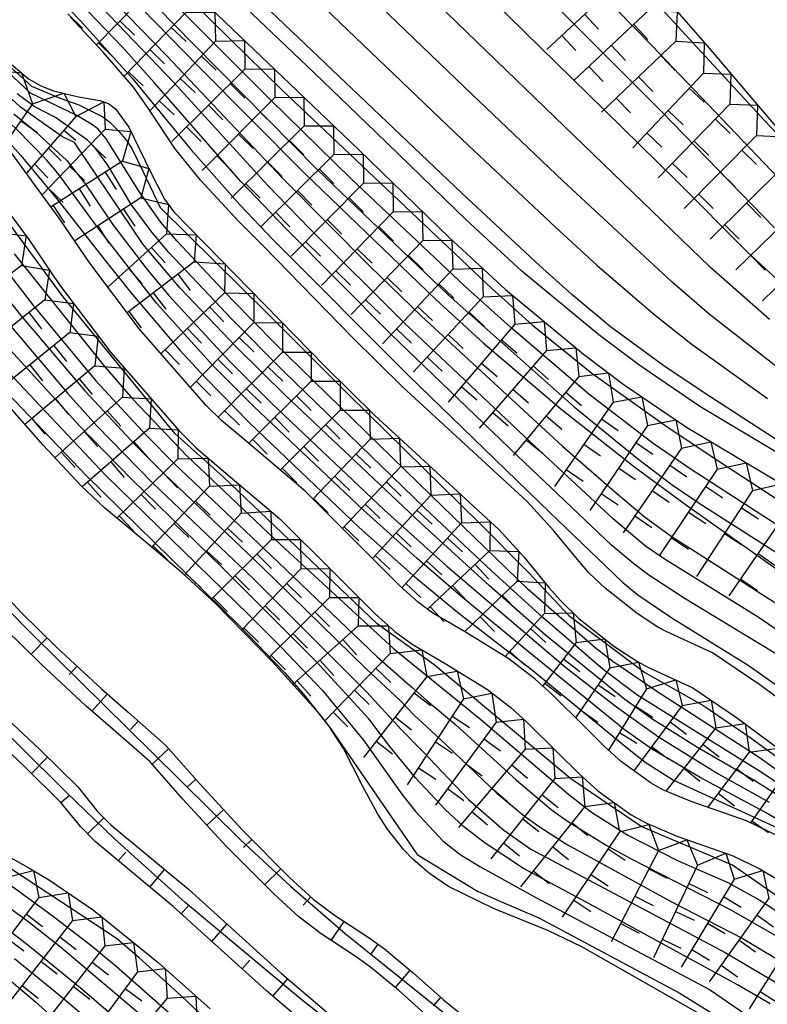
# Model space of a CAD drawing. Extents: x -12000 to -10000, y 82500 to 84000.
# Drawn here: x -11348 to -11303, y 83663 to 83723 of the extents above; entities that cross this region are included whole.
import ezdxf

# ---------------------------------------------------------------- set-up
doc = ezdxf.new("R2010")
doc.units = 0
for name, color, linetype in [('6101110', 6, 'Continuous'), ('6101121', 6, 'Continuous'), ('6101990', 6, 'Continuous'), ('7101001', 8, 'Continuous'), ('7102001', 8, 'Continuous'), ('7211111', 8, 'Continuous'), ('7211120', 6, 'Continuous'), ('7211121', 8, 'Continuous'), ('7211990', 6, 'Continuous')]:
    doc.layers.add(name, color=color, linetype=linetype)

msp = doc.modelspace()

# ---------------------------------------------------------------- linework, layer by layer
at = {"layer": '6101110', "flags": 128}
for points in [[(-11329.56, 83660.88), (-11333.17, 83663.97), (-11338.83, 83669.08), (-11343.58, 83673.03), (-11344.47, 83673.94), (-11345.66, 83675.41), (-11347.86, 83677.58), (-11350.31, 83679.88), (-11352.68, 83682.39), (-11355.54, 83685.5), (-11359.08, 83689.02), (-11362.07, 83691.65), (-11364.37, 83693.32), (-11365.57, 83694.39), (-11366.02, 83695.04), (-11366.22, 83695.47), (-11366.72, 83697.18), (-11366.76, 83697.63), (-11366.68, 83698.28), (-11366.37, 83699.13), (-11365.95, 83699.95), (-11365.3, 83700.64)], [(-11349.39, 83688.38), (-11348.07, 83686.96), (-11345.91, 83684.84), (-11343.19, 83682.31), (-11341.57, 83680.89), (-11339.27, 83678.88), (-11337.23, 83676.56), (-11334.6, 83673.71), (-11331.76, 83670.84), (-11330.31, 83669.53), (-11329.03, 83668.55), (-11326.92, 83667.17), (-11325.98, 83666.5), (-11324.23, 83665.05), (-11322.4, 83663.4), (-11321.12, 83662.37)]]:
    msp.add_lwpolyline(points, dxfattribs=at)
at = {"layer": '6101121', "flags": 128}
for points in [[(-11364.39, 83699.54), (-11364.8, 83699.13), (-11365.09, 83698.57), (-11365.32, 83697.95), (-11365.36, 83697.61), (-11365.35, 83697.45), (-11364.91, 83695.95), (-11364.8, 83695.73), (-11364.52, 83695.32), (-11363.5, 83694.41), (-11361.2, 83692.74), (-11358.13, 83690.03), (-11354.54, 83686.46), (-11351.66, 83683.34), (-11349.33, 83680.87), (-11346.89, 83678.58), (-11344.63, 83676.35), (-11343.43, 83674.86), (-11342.63, 83674.05), (-11337.91, 83670.13), (-11332.25, 83665.01), (-11328.68, 83661.96)], [(-11323.3, 83662.34), (-11325.14, 83663.99), (-11326.83, 83665.39), (-11327.7, 83666.02), (-11329.84, 83667.41), (-11331.2, 83668.46), (-11332.72, 83669.84), (-11335.61, 83672.74), (-11338.26, 83675.63), (-11340.25, 83677.89), (-11342.49, 83679.84), (-11344.12, 83681.27), (-11346.88, 83683.84), (-11349.07, 83685.99), (-11350.43, 83687.44), (-11355.22, 83692.83), (-11356.46, 83694.09), (-11358.49, 83695.86), (-11361.3, 83698.06), (-11362.96, 83699.11), (-11363.56, 83699.39), (-11363.92, 83699.51), (-11364.39, 83699.54)]]:
    msp.add_lwpolyline(points, dxfattribs=at)
at = {"layer": '6101990', "flags": 128}
for points in [[(-11346.5, 83685.42), (-11347.47, 83684.42)], [(-11344.68, 83683.7), (-11345.16, 83683.19)], [(-11342.84, 83682), (-11343.77, 83680.96)], [(-11340.96, 83680.36), (-11341.42, 83679.84)], [(-11339.1, 83678.69), (-11340.11, 83677.73)], [(-11347.44, 83677.17), (-11346.47, 83678.16)], [(-11337.45, 83676.82), (-11337.96, 83676.35)], [(-11345.66, 83675.41), (-11345.13, 83675.86)], [(-11335.76, 83674.97), (-11336.78, 83674.02)], [(-11344.05, 83673.5), (-11343.04, 83674.47)], [(-11334.05, 83673.15), (-11334.55, 83672.66)], [(-11342.17, 83671.86), (-11341.72, 83672.39)], [(-11332.29, 83671.37), (-11333.27, 83670.39)], [(-11340.25, 83670.26), (-11339.35, 83671.32)], [(-11330.46, 83669.67), (-11330.92, 83669.15)], [(-11338.34, 83668.64), (-11337.88, 83669.16)], [(-11336.49, 83666.96), (-11335.57, 83668.01)], [(-11328.46, 83668.17), (-11329.24, 83667.02)], [(-11326.38, 83666.79), (-11326.79, 83666.22)], [(-11334.63, 83665.29), (-11334.17, 83665.81)], [(-11324.43, 83665.22), (-11325.34, 83664.16)], [(-11332.77, 83663.62), (-11331.86, 83664.68)], [(-11322.57, 83663.55), (-11323.03, 83663.03)]]:
    msp.add_lwpolyline(points, dxfattribs=at)
at = {"layer": '7101001', "flags": 128}
for points in [[(-11417.51, 83796.02), (-11406.26, 83786.51), (-11389.93, 83772.2), (-11386.74, 83769.41), (-11378.35, 83761.69), (-11369.75, 83753.31), (-11363.57, 83747.05), (-11337.27, 83720.14), (-11330.85, 83713.68), (-11322.85, 83705.97), (-11319.99, 83703.37), (-11315.27, 83699.34), (-11310.76, 83695.8), (-11307.61, 83693.48), (-11301.22, 83688.95)], [(-11405.15, 83793.67), (-11385.52, 83777.2), (-11378.26, 83770.96), (-11375.18, 83768.24), (-11371.38, 83764.71), (-11362.02, 83755.46), (-11354.08, 83747.43), (-11347.66, 83741.1), (-11338.96, 83732.67), (-11321.21, 83715.69), (-11315.59, 83710.4), (-11313.07, 83708.09), (-11309.62, 83705.12), (-11307.36, 83703.33), (-11302.7, 83699.97)], [(-11297.35, 83708.48), (-11309.73, 83721.45), (-11319.19, 83731.11), (-11329, 83740.65), (-11338.7, 83749.55), (-11348.38, 83758.07), (-11354.34, 83763.57), (-11362.12, 83770.59), (-11368.87, 83776.32), (-11370.48, 83777.58), (-11373.12, 83779.48), (-11377.52, 83782.21), (-11380.61, 83784.06), (-11383.11, 83785.71), (-11388.86, 83789.8)], [(-11298.95, 83672.53), (-11302.81, 83674.8), (-11306.79, 83676.92), (-11309.75, 83678.66), (-11311.4, 83679.84), (-11317.22, 83684.57), (-11321.37, 83687.97), (-11324, 83690.25), (-11327.26, 83693.19), (-11333.92, 83699.49), (-11336.42, 83701.99), (-11339.85, 83705.78), (-11343.4, 83710.34), (-11345.85, 83713.68), (-11346.53, 83714.5), (-11348.33, 83716.33), (-11352.49, 83720.25), (-11354.53, 83722.33), (-11356.2, 83724.35), (-11359.51, 83728.1), (-11362.96, 83732.69), (-11363.93, 83733.88)], [(-11349.31, 83720.67), (-11347.45, 83718.98), (-11345.66, 83718.22), (-11344.57, 83717.83), (-11343.11, 83717.11), (-11342.69, 83716.79), (-11342.4, 83716.5), (-11342.07, 83716.15), (-11341.68, 83715.66), (-11341.34, 83715.18), (-11340.65, 83713.77), (-11339.63, 83711.59), (-11333, 83705.04), (-11328.13, 83700.18), (-11320.22, 83692.42), (-11317.23, 83689.39), (-11314.78, 83686.78), (-11310.16, 83683.32), (-11307.92, 83682.06), (-11306.56, 83681.28), (-11303.69, 83679.32), (-11301.83, 83677.95)], [(-11350.91, 83708.55), (-11348.09, 83705.02), (-11344.21, 83700.44), (-11341.1, 83697.11), (-11339.4, 83695.41), (-11333.47, 83689.76), (-11327.09, 83683.53), (-11325.03, 83681.6), (-11324.18, 83680.72), (-11322.61, 83679.28), (-11319.13, 83675.96), (-11317.49, 83674.6), (-11316.58, 83673.94), (-11314.91, 83672.88), (-11308.45, 83669.32), (-11304.24, 83667.15), (-11301.16, 83665.3)], [(-11353.67, 83691.96), (-11347.34, 83685.58), (-11340.12, 83678.46), (-11334.74, 83673.13), (-11331.7, 83670.31), (-11328.37, 83667.43), (-11321.16, 83661.64)], [(-11321.5, 83655.98), (-11330.97, 83663.37), (-11338.1, 83669.33), (-11342.43, 83673.22), (-11345.32, 83676.01), (-11356.99, 83687.59)], [(-11325.91, 83651.88), (-11338.34, 83663.64), (-11340.92, 83665.98), (-11342.28, 83667.14), (-11344.85, 83668.83), (-11349.62, 83671.95)], [(-11349.52, 83665.23), (-11347.21, 83663.28), (-11342.63, 83659.15)]]:
    msp.add_lwpolyline(points, dxfattribs=at)
at = {"layer": '7102001', "flags": 128}
for points in [[(-11426.86, 83796.54), (-11420.48, 83792.15), (-11414.34, 83787.72), (-11408.84, 83783.4), (-11404.22, 83779.63), (-11383.66, 83762.49), (-11378.52, 83758.08), (-11371.91, 83752.1), (-11366.95, 83747.17), (-11364.25, 83744.25), (-11354.43, 83733.3), (-11346.45, 83725.01), (-11344.47, 83722.94), (-11341.34, 83719.48), (-11337.75, 83715.12), (-11334.76, 83711.74), (-11332.76, 83709.62), (-11324.52, 83701.37), (-11315.94, 83693.06), (-11311.49, 83688.79), (-11310.57, 83688.03), (-11308.52, 83686.63), (-11303.87, 83683.76), (-11300.02, 83681.05)], [(-11301.88, 83684.26), (-11307.76, 83687.84), (-11309.9, 83689.24), (-11310.83, 83689.92), (-11312.17, 83691.06), (-11317.87, 83696.46), (-11325.61, 83703.91), (-11331.97, 83710.3), (-11334.71, 83713.18), (-11339.98, 83719.2), (-11341.92, 83721.34), (-11346.56, 83726.19), (-11354.39, 83734.29), (-11363.22, 83744.08), (-11369.18, 83750.47), (-11372.92, 83754.12), (-11375.26, 83756.27), (-11384.49, 83764.38), (-11395.28, 83773.42), (-11409.42, 83785.18), (-11415.84, 83790.21), (-11419.14, 83792.67), (-11424.46, 83796.47)], [(-11298.84, 83683.64), (-11303.27, 83686.67), (-11308.91, 83690.19), (-11310.11, 83691), (-11312.06, 83692.63), (-11317.13, 83697.35), (-11324.75, 83704.54), (-11330.53, 83710.29), (-11333.07, 83712.93), (-11338.82, 83719.22), (-11346.09, 83726.82), (-11354.02, 83734.96), (-11361.88, 83743.63), (-11368.45, 83750.66), (-11372.66, 83754.82), (-11375.09, 83757.1), (-11384.14, 83765.16), (-11394.5, 83773.94), (-11408.75, 83786.04), (-11414.76, 83790.88), (-11417.66, 83793.12), (-11422.08, 83796.38)], [(-11419.8, 83796.2), (-11414.05, 83791.85), (-11411.59, 83789.93), (-11408.36, 83787.26), (-11401.4, 83781.09), (-11392.68, 83773.53), (-11385.15, 83767.19), (-11378.04, 83760.85), (-11372.5, 83755.65), (-11366.57, 83749.67), (-11360.69, 83743.35), (-11355.44, 83737.6), (-11351.88, 83733.82), (-11339.23, 83720.83), (-11332.18, 83713.38), (-11326.85, 83708), (-11323.73, 83704.98), (-11315.16, 83697.08), (-11312.02, 83694.33), (-11310.2, 83692.8), (-11308.62, 83691.65), (-11301.51, 83687.1)], [(-11415.22, 83795.81), (-11409.16, 83790.65), (-11398.21, 83780.85), (-11385.46, 83769.63), (-11377.12, 83762.03), (-11372.22, 83757.34), (-11365.47, 83750.37), (-11352.99, 83737.19), (-11337.59, 83721.53), (-11330.08, 83713.91), (-11322.12, 83706.28), (-11314.45, 83699.47), (-11310.6, 83696.33), (-11308.5, 83694.73), (-11306.78, 83693.57), (-11298.27, 83688.14)], [(-11257.07, 83657.5), (-11263.75, 83663.23), (-11267.86, 83666.61), (-11279.35, 83675.84), (-11285.13, 83680.37), (-11289.91, 83683.98), (-11292.62, 83685.95), (-11297.48, 83689.29), (-11307.33, 83695.65), (-11309.64, 83697.23), (-11313.55, 83700.23), (-11318.3, 83704.29), (-11321.1, 83706.8), (-11328, 83713.33), (-11332.91, 83718.15), (-11346.27, 83731.5), (-11353.37, 83738.72), (-11370.79, 83756.67), (-11375.31, 83761.17), (-11383.55, 83768.93), (-11397.26, 83781.27), (-11407.98, 83791.11), (-11412.93, 83795.48)], [(-11410.62, 83795.13), (-11397.67, 83782.97), (-11383.03, 83769.47), (-11377.01, 83763.83), (-11374.2, 83761.09), (-11369.51, 83756.38), (-11350.42, 83736.76), (-11343.91, 83730.22), (-11332.22, 83718.75), (-11319.46, 83706.67), (-11317, 83704.45), (-11313.37, 83701.52), (-11308.93, 83698.35), (-11306.05, 83696.42), (-11295.64, 83689.64)], [(-11281.31, 83685.62), (-11288.13, 83691.37), (-11291.2, 83693.89), (-11295.34, 83697.09), (-11302.28, 83702.02), (-11306.24, 83705.11), (-11308.49, 83707.06), (-11315.13, 83713.21), (-11320.66, 83718.47), (-11343.05, 83739.99), (-11353.06, 83749.63), (-11361.13, 83757.69), (-11370.07, 83766.34), (-11375.56, 83771.41), (-11380.76, 83775.68), (-11388.88, 83782.12), (-11402.05, 83792.83)], [(-11395.82, 83791.15), (-11383.44, 83781.76), (-11378.51, 83778.49), (-11374.51, 83775.6), (-11372.24, 83773.81), (-11369.89, 83771.84), (-11364.93, 83767.41), (-11357.46, 83760.4), (-11352.17, 83755.21), (-11347.29, 83750.64), (-11339.93, 83743.89), (-11323.35, 83728.05), (-11312.61, 83717.52), (-11308.25, 83713.24), (-11303.91, 83708.87), (-11300.29, 83705.53)], [(-11299.44, 83713.28), (-11302.88, 83716.88), (-11312.19, 83727.02), (-11321.58, 83736.98), (-11327.71, 83742.95), (-11336.19, 83750.6), (-11347.19, 83760.18), (-11359.75, 83771.31), (-11362.93, 83774.06), (-11367.48, 83777.79), (-11369.17, 83779.08), (-11372.08, 83781.09), (-11376.2, 83783.48), (-11379.92, 83785.53), (-11383.64, 83787.9), (-11385.37, 83789.13)], [(-11295.66, 83693.26), (-11306.54, 83700.33), (-11308.99, 83701.96), (-11312.23, 83704.33), (-11314.59, 83706.31), (-11316.55, 83708.07), (-11321.27, 83712.46), (-11344.5, 83734.59), (-11349.93, 83739.86), (-11357.33, 83747.3), (-11364.65, 83754.83), (-11372.41, 83762.86), (-11379.9, 83770.38), (-11388.99, 83778.42), (-11395.29, 83784.1), (-11397.49, 83785.65)], [(-11296.35, 83665.7), (-11304.83, 83671.59), (-11310.38, 83673.95), (-11314.65, 83676.84), (-11322.96, 83683.78), (-11326.42, 83686.27), (-11335.8, 83695.21), (-11338.73, 83697.84), (-11345.53, 83706.16), (-11349.49, 83711.53), (-11351.59, 83714.37), (-11353.6, 83716.29), (-11356.64, 83719.07), (-11361.24, 83723.79), (-11363.63, 83726.57), (-11367.1, 83730.9), (-11370.08, 83733.59), (-11373.18, 83736.21), (-11380.14, 83742.12), (-11392.32, 83753.15), (-11406.02, 83765.76), (-11422.54, 83780.84)], [(-11426.49, 83775.64), (-11409.32, 83761.11), (-11398.09, 83751.77), (-11395.76, 83749.77), (-11391.81, 83746.15), (-11384.94, 83739.3), (-11378.04, 83732.07), (-11371.45, 83725.34), (-11354.15, 83707.19), (-11342.95, 83695.31), (-11334.24, 83686.82), (-11332.28, 83684.88), (-11329.75, 83682.21), (-11327.26, 83679.19), (-11324.93, 83675.91), (-11324.1, 83674.86), (-11322.44, 83673.07), (-11321.38, 83672.25), (-11320.18, 83671.52), (-11316.77, 83669.63), (-11306.22, 83664.03), (-11302.5, 83661.48)], [(-11414.72, 83764.26), (-11409.22, 83759.71), (-11403.33, 83755.13), (-11397.99, 83750.74), (-11392.65, 83745.82), (-11385.79, 83738.86), (-11374.92, 83727.42), (-11357.14, 83708.89), (-11344.1, 83695.28), (-11334.83, 83686.18), (-11332.07, 83683.32), (-11330.9, 83682), (-11329.25, 83679.88), (-11323.99, 83672.24), (-11320.33, 83670.02), (-11319, 83669.43), (-11316.6, 83668.38), (-11308.02, 83663.8), (-11302.87, 83660.6)], [(-11302.54, 83663.16), (-11304.51, 83664.32), (-11313.46, 83669.2), (-11317.54, 83671.4), (-11319.93, 83672.98), (-11321.17, 83673.95), (-11322.3, 83674.98), (-11324.1, 83676.91), (-11325.65, 83678.81), (-11326.93, 83680.49), (-11330.15, 83683.99), (-11335.84, 83689.67), (-11341.37, 83695.06), (-11344.53, 83698.31), (-11355.48, 83710.29), (-11367.19, 83722.73), (-11371.15, 83726.98), (-11374.04, 83729.83), (-11378.15, 83733.68), (-11383.67, 83739.34), (-11391.34, 83746.8), (-11394, 83749.25), (-11399.19, 83753.8), (-11410.73, 83763.59)], [(-11407.36, 83761.93), (-11395.81, 83751.92), (-11386.74, 83743.59), (-11381.96, 83738.97), (-11377.16, 83734.2), (-11372.17, 83729.7), (-11371.08, 83728.67), (-11369.43, 83726.89), (-11365, 83721.97), (-11356.07, 83712.66), (-11353.97, 83710.43), (-11350.88, 83706.91), (-11345.26, 83700.29), (-11343.48, 83698.31), (-11340.06, 83694.82), (-11333.93, 83688.98), (-11327.07, 83682.13), (-11324.97, 83679.84), (-11323.66, 83678.5), (-11320.88, 83675.58), (-11318.72, 83673.72), (-11317.08, 83672.56), (-11305.27, 83666.29), (-11302.21, 83664.48)], [(-11302.27, 83710.36), (-11309.11, 83717.42), (-11321.67, 83730.01), (-11331.95, 83739.97), (-11340.87, 83748.21), (-11349.96, 83756.36), (-11356.02, 83762.09)], [(-11302.58, 83704.78), (-11306.15, 83707.94), (-11334.59, 83735.44), (-11352.3, 83752.19)], [(-11338.89, 83662.43), (-11342.29, 83665.43), (-11343.84, 83666.71), (-11346.19, 83668.51), (-11352.88, 83673.38), (-11359, 83678.06), (-11361.78, 83681.02), (-11362.82, 83682.19), (-11363.86, 83683.6), (-11365.13, 83685.86), (-11365.93, 83687.5), (-11368.02, 83692.25), (-11369.26, 83695.42), (-11372.91, 83706), (-11374.91, 83711.61), (-11376.54, 83715.26), (-11378.21, 83718.37), (-11379.22, 83720.08), (-11381.51, 83723.53), (-11382.75, 83725.19), (-11384.04, 83726.76), (-11386.87, 83729.79), (-11389.27, 83732.02), (-11391, 83733.53)], [(-11336.57, 83657.35), (-11344.49, 83664.13), (-11347.78, 83666.81), (-11351.95, 83670), (-11354.7, 83672.14), (-11359.71, 83676.3), (-11361.58, 83677.98), (-11364.11, 83680.46), (-11365.67, 83682.22), (-11366.31, 83683.05), (-11368.16, 83686.1), (-11369.98, 83689.66), (-11371.72, 83692.75), (-11372.62, 83694.67), (-11373.52, 83697.48), (-11374.78, 83702.19), (-11377.11, 83709.89), (-11377.84, 83711.99), (-11379.4, 83715.62), (-11381.63, 83719.9), (-11383.12, 83722.42)], [(-11312.1, 83683.97), (-11313.18, 83684.81), (-11317.24, 83688.36), (-11323.17, 83694.1), (-11332.65, 83703.35), (-11335.21, 83705.94), (-11338.62, 83709.57), (-11339.6, 83710.72), (-11340.91, 83712.57), (-11342.91, 83715.76), (-11343.41, 83716.38), (-11343.79, 83716.67), (-11344.74, 83717.21), (-11347.51, 83718.54), (-11349.64, 83720.54)], [(-11300.24, 83674.7), (-11303.46, 83676.73), (-11306.94, 83678.75), (-11309.66, 83680.45), (-11311.36, 83681.67), (-11316.2, 83685.59), (-11319.62, 83688.6), (-11323.77, 83692.39), (-11332.02, 83700.18), (-11334.96, 83703.08), (-11338.41, 83706.68), (-11340.66, 83709.35), (-11344.83, 83715.55), (-11345.56, 83715.9), (-11346.58, 83716.59), (-11348.11, 83717.69), (-11350.86, 83720.2)], [(-11297, 83673.25), (-11303.18, 83677.3), (-11309.35, 83681.14), (-11310.64, 83681.96), (-11312.68, 83683.5), (-11316.35, 83686.65), (-11319.45, 83689.47), (-11323.52, 83693.31), (-11332.11, 83701.62), (-11335.27, 83704.8), (-11339.09, 83708.86), (-11340.14, 83710.09), (-11341.4, 83711.82), (-11342.81, 83714.16), (-11343.57, 83715.22), (-11344.04, 83715.68), (-11345.99, 83717.07), (-11347.28, 83717.74), (-11348.31, 83718.51)], [(-11350.31, 83717.2), (-11348.1, 83714.76), (-11345.83, 83712.01), (-11342.8, 83708.17), (-11341.33, 83706.32), (-11338.44, 83702.93), (-11336.89, 83701.25), (-11334.2, 83698.5), (-11327.52, 83692.13), (-11324.26, 83689.24), (-11321.54, 83686.98), (-11317.07, 83683.52), (-11311.31, 83678.79), (-11310.13, 83677.86), (-11308.4, 83676.77), (-11301.83, 83673.75)], [(-11348.53, 83717.28), (-11347.2, 83716.21), (-11346.27, 83715.34), (-11345.32, 83714.48), (-11344.17, 83713.01), (-11342.52, 83710.58), (-11340.49, 83707.92), (-11339.11, 83706.27), (-11335.4, 83702.25), (-11332.81, 83699.65), (-11325.99, 83693.19), (-11322.19, 83689.77), (-11314.97, 83683.63), (-11311.88, 83681.22), (-11309.33, 83679.4), (-11305.65, 83677.13), (-11302.6, 83675.42)], [(-11350.19, 83709.3), (-11347.32, 83705.61), (-11343.53, 83701.05), (-11340.44, 83697.7), (-11338.75, 83696), (-11332.87, 83690.42), (-11326.45, 83684.29), (-11324.3, 83682.39), (-11323.4, 83681.6), (-11321.64, 83680.13), (-11317.96, 83676.76), (-11315.85, 83674.98), (-11314.85, 83674.26), (-11312.51, 83672.81), (-11310.98, 83671.98), (-11304.92, 83668.88), (-11302.02, 83667.22)], [(-11348.5, 83708.77), (-11342.99, 83701.91), (-11341.28, 83699.93), (-11338.01, 83696.49), (-11332.29, 83691.08), (-11325.42, 83684.75), (-11320.13, 83680.45), (-11314.78, 83675.89), (-11313.4, 83674.82), (-11311.19, 83673.41), (-11308.12, 83671.85), (-11305.11, 83670.53), (-11303.15, 83669.46), (-11301.25, 83668.22)], [(-11300.2, 83675.99), (-11303.26, 83678.18), (-11309.43, 83682.15), (-11312.1, 83683.97)], [(-11340.03, 83661.83), (-11345.69, 83666.61), (-11347.86, 83668.3), (-11351.02, 83670.56)], [(-11348.48, 83665.92), (-11345.65, 83663.61), (-11339.1, 83658.03)]]:
    msp.add_lwpolyline(points, dxfattribs=at)
at = {"layer": '7211111', "flags": 128}
for points in [[(-11412.93, 83795.48), (-11410.79, 83795.17), (-11410.62, 83795.13), (-11408.2, 83794.51), (-11408.08, 83794.48), (-11399.71, 83785.58), (-11398.46, 83784.5), (-11394.19, 83780.84), (-11384.65, 83772.28), (-11380.53, 83768.42), (-11373.38, 83761.43), (-11367.4, 83755.25), (-11357.5, 83744.63), (-11354.08, 83741.03), (-11347.49, 83734.33), (-11341.39, 83728.34), (-11331.29, 83718.69), (-11327.55, 83715.1), (-11322.03, 83709.74), (-11318.63, 83706.6), (-11313.88, 83702.67), (-11311.4, 83700.81), (-11307.62, 83698.23), (-11296.39, 83691.54)], [(-11341.93, 83760.95), (-11332.17, 83750.54), (-11332.15, 83750.51), (-11326.32, 83744.09), (-11319.88, 83736.9), (-11315.38, 83731.81), (-11307.92, 83723.21), (-11306.37, 83721.42), (-11297.69, 83711.22)], [(-11382.62, 83758.22), (-11374.73, 83751.18), (-11370.44, 83747.51), (-11368.4, 83745.66), (-11365.73, 83742.9), (-11363.73, 83740.23), (-11361.11, 83735.81), (-11360.02, 83734.35), (-11359.27, 83733.6), (-11357.58, 83732.25), (-11354.58, 83729.94), (-11353.28, 83728.71), (-11352.39, 83727.51), (-11351.97, 83726.75), (-11351.41, 83725.33), (-11350.4, 83722.7), (-11349.51, 83721.23), (-11348.96, 83720.56), (-11347.63, 83719.42), (-11347.41, 83719.3)], [(-11347.41, 83719.3), (-11346.88, 83718.99), (-11346.1, 83718.68), (-11344.59, 83718.33), (-11343.3, 83718.11), (-11342.77, 83717.92), (-11342.33, 83717.6), (-11341.53, 83716.47), (-11340.22, 83713.76), (-11339.36, 83712.1), (-11338.79, 83711.32), (-11335.08, 83707.54), (-11329.64, 83701.97), (-11326.56, 83698.94), (-11319.03, 83692), (-11317.51, 83690.34), (-11315.99, 83688.49), (-11315.29, 83687.69), (-11314.16, 83686.6), (-11312.03, 83684.92), (-11310.6, 83683.97), (-11309.92, 83683.62), (-11307.23, 83682.38), (-11304.57, 83680.58), (-11302.08, 83678.73)], [(-11349.1, 83711.67), (-11347.61, 83709.64), (-11345.75, 83706.89), (-11342.63, 83702.77), (-11338.47, 83698.01), (-11337.43, 83696.97), (-11335.63, 83695.44), (-11332.34, 83692.66), (-11329.07, 83689.4), (-11326.55, 83686.88), (-11325.35, 83685.81), (-11324.31, 83685.03), (-11322.29, 83683.85), (-11319.71, 83682.27), (-11318.29, 83681.17), (-11317.33, 83680.3), (-11315.46, 83678.45), (-11314.17, 83677.16), (-11313.01, 83676.11), (-11310.99, 83674.66), (-11310.05, 83674.14), (-11308.15, 83673.34), (-11304.85, 83672.19), (-11303.2, 83671.39), (-11302.24, 83670.83)], [(-11350.31, 83672.94), (-11347.65, 83671.46), (-11346.35, 83670.68), (-11343.67, 83668.86), (-11339.74, 83665.67), (-11336.59, 83662.86)]]:
    msp.add_lwpolyline(points, dxfattribs=at)
at = {"layer": '7211120', "flags": 128}
for points in [[(-11281.94, 83682.64), (-11286.46, 83686.25), (-11290.07, 83689), (-11292.09, 83690.46), (-11295.59, 83692.8), (-11306.81, 83699.49), (-11310.52, 83702.03), (-11312.95, 83703.85), (-11317.64, 83707.73), (-11321, 83710.83), (-11326.51, 83716.18), (-11330.25, 83719.78), (-11340.35, 83729.42), (-11346.43, 83735.39), (-11353, 83742.07), (-11356.41, 83745.66), (-11366.31, 83756.28), (-11372.32, 83762.49), (-11379.49, 83769.51), (-11383.63, 83773.39), (-11393.2, 83781.96), (-11394.06, 83782.7)], [(-11300.53, 83680.61), (-11303.16, 83682.56), (-11306.03, 83684.5), (-11308.86, 83685.8), (-11309.37, 83686.07), (-11310.61, 83686.89), (-11312.57, 83688.43), (-11313.53, 83689.36), (-11314.14, 83690.06), (-11315.68, 83691.93), (-11317.31, 83693.72), (-11324.88, 83700.69), (-11327.92, 83703.68), (-11333.34, 83709.24), (-11334.86, 83710.76), (-11337.18, 83713.26), (-11338.72, 83715.17), (-11340.4, 83717.7), (-11341.24, 83718.92), (-11343.08, 83721.04), (-11345.07, 83723.16)], [(-11288.92, 83650), (-11289.7, 83650.52), (-11292.8, 83652.34), (-11296.62, 83654.56), (-11298.42, 83655.86), (-11299.91, 83657.27), (-11301.59, 83659.08), (-11302.37, 83659.85), (-11303.59, 83660.75), (-11306.82, 83662.55), (-11313.99, 83666.63), (-11316.05, 83667.62), (-11319.36, 83668.96), (-11322.1, 83670.3), (-11323.25, 83671.08), (-11324.24, 83671.94), (-11324.82, 83672.55), (-11325.79, 83673.78), (-11326.39, 83674.69), (-11327.33, 83676.41), (-11328.47, 83678.68), (-11329.36, 83680.07), (-11329.93, 83680.8), (-11329.97, 83680.84)]]:
    msp.add_lwpolyline(points, dxfattribs=at)
at = {"layer": '7211121', "flags": 128}
for points in [[(-11329.97, 83680.84), (-11332.8, 83683.96), (-11336.25, 83687.5), (-11338.24, 83689.34), (-11340.26, 83691.03), (-11343.01, 83693.33), (-11344.45, 83694.68), (-11346.74, 83697.13), (-11350.54, 83701.45), (-11352.99, 83704.16), (-11357.4, 83708.87), (-11364.68, 83716.4)], [(-11302.13, 83673.39), (-11303.97, 83674.29), (-11307.34, 83675.46), (-11309.06, 83676.18), (-11309.77, 83676.57), (-11311.58, 83677.88), (-11312.61, 83678.81), (-11313.86, 83680.06), (-11315.77, 83681.95), (-11316.83, 83682.91), (-11318.42, 83684.14), (-11321.12, 83685.8), (-11323.05, 83686.92), (-11323.91, 83687.57), (-11324.99, 83688.53), (-11327.47, 83691), (-11330.8, 83694.33), (-11334.16, 83697.17), (-11335.89, 83698.64), (-11336.82, 83699.56), (-11340.87, 83704.2), (-11343.91, 83708.21), (-11345.76, 83710.95), (-11347.27, 83713), (-11348.92, 83715.29)]]:
    msp.add_lwpolyline(points, dxfattribs=at)
at = {"layer": '7211990', "flags": 128}
for points in [[(-11311.54, 83725.48), (-11316.11, 83721.21)], [(-11339.88, 83725.18), (-11343.5, 83721.48)], [(-11338.07, 83723.45), (-11341.82, 83719.59)], [(-11338.07, 83723.45), (-11336.3, 83723.48), (-11336.25, 83721.71)], [(-11309.9, 83723.59), (-11314.46, 83719.31)], [(-11309.9, 83723.59), (-11308.18, 83723.5), (-11308.26, 83721.7)], [(-11345.23, 83723.37), (-11344.34, 83722.49)], [(-11342.07, 83722.94), (-11341.18, 83722.07)], [(-11313.83, 83723.35), (-11312.97, 83722.43)], [(-11351.62, 83722.41), (-11349.9, 83721.88), (-11350.11, 83719.99), (-11348.06, 83719.79), (-11347.39, 83717.89)], [(-11338.95, 83722.55), (-11338.05, 83721.68)], [(-11310.82, 83722.73), (-11309.96, 83721.82)], [(-11336.25, 83721.71), (-11340.26, 83717.48)], [(-11336.25, 83721.71), (-11334.49, 83721.75), (-11334.47, 83720.01)], [(-11315.19, 83722.06), (-11314.34, 83721.15)], [(-11308.26, 83721.7), (-11312.79, 83717.39)], [(-11308.26, 83721.7), (-11306.54, 83721.61), (-11306.59, 83719.76)], [(-11343.38, 83721.6), (-11342.49, 83720.73)], [(-11340.25, 83721.21), (-11339.36, 83720.34)], [(-11312.18, 83721.45), (-11311.32, 83720.54)], [(-11337.11, 83720.8), (-11336.21, 83719.94)], [(-11309.17, 83720.84), (-11308.31, 83719.93)], [(-11341.56, 83719.86), (-11340.66, 83718.99)], [(-11334.47, 83720.01), (-11338.91, 83715.61)], [(-11334.47, 83720.01), (-11332.68, 83720.03), (-11332.66, 83718.28)], [(-11313.55, 83720.16), (-11312.69, 83719.25)], [(-11338.4, 83719.44), (-11337.49, 83718.58)], [(-11306.59, 83719.76), (-11310.89, 83715.22)], [(-11310.53, 83719.54), (-11309.67, 83718.64)], [(-11306.59, 83719.76), (-11304.92, 83719.71), (-11304.98, 83717.87)], [(-11335.36, 83719.13), (-11334.48, 83718.24)], [(-11307.45, 83718.85), (-11306.54, 83717.99)], [(-11347.39, 83717.89), (-11345.49, 83718.54), (-11344.76, 83717.13)], [(-11339.69, 83718.08), (-11338.78, 83717.22)], [(-11332.66, 83718.28), (-11337.06, 83713.84)], [(-11332.66, 83718.28), (-11330.88, 83718.3), (-11330.87, 83716.55)], [(-11311.89, 83718.25), (-11311.03, 83717.35)], [(-11347.39, 83717.89), (-11349.07, 83715.46)], [(-11344.76, 83717.13), (-11343.05, 83718.02), (-11342.96, 83716.36)], [(-11336.69, 83717.81), (-11335.81, 83716.92)], [(-11304.98, 83717.87), (-11309.35, 83713.4)], [(-11308.74, 83717.49), (-11307.83, 83716.63)], [(-11304.98, 83717.87), (-11303.3, 83717.81), (-11303.37, 83715.97)], [(-11348.1, 83716.86), (-11347.08, 83716.15)], [(-11344.76, 83717.13), (-11347.76, 83713.68)], [(-11333.54, 83717.39), (-11332.65, 83716.51)], [(-11305.85, 83716.97), (-11304.96, 83716.1)], [(-11342.96, 83716.36), (-11346.8, 83712.37)], [(-11345.49, 83716.29), (-11344.75, 83715.68)], [(-11342.96, 83716.36), (-11341.41, 83716.22), (-11341.92, 83714.42)], [(-11338.02, 83716.49), (-11337.14, 83715.6)], [(-11330.87, 83716.55), (-11335.31, 83712.16)], [(-11330.87, 83716.55), (-11329.08, 83716.56), (-11329.06, 83714.82)], [(-11334.86, 83716.06), (-11333.97, 83715.18)], [(-11331.75, 83715.67), (-11330.88, 83714.79)], [(-11310.03, 83716.13), (-11309.12, 83715.27)], [(-11303.37, 83715.97), (-11307.77, 83711.54)], [(-11303.37, 83715.97), (-11301.68, 83715.9), (-11301.75, 83714.07)], [(-11346.43, 83715.22), (-11345.64, 83714.43)], [(-11343.83, 83715.46), (-11342.93, 83714.59)], [(-11307.16, 83715.63), (-11306.27, 83714.76)], [(-11304.25, 83715.08), (-11303.36, 83714.2)], [(-11336.18, 83714.73), (-11335.29, 83713.85)], [(-11329.06, 83714.82), (-11333.5, 83710.41)], [(-11329.06, 83714.82), (-11327.28, 83714.83), (-11327.26, 83713.07)], [(-11347.27, 83714.25), (-11346.45, 83713.4)], [(-11341.92, 83714.42), (-11346.25, 83711.63)], [(-11345.13, 83714.11), (-11344.23, 83713.24)], [(-11341.92, 83714.42), (-11340.32, 83713.97), (-11340.8, 83712.18)], [(-11333.09, 83714.36), (-11332.21, 83713.47)], [(-11329.95, 83713.94), (-11329.07, 83713.05)], [(-11308.48, 83714.29), (-11307.58, 83713.42)], [(-11301.75, 83714.07), (-11306.18, 83709.66)], [(-11342.97, 83713.74), (-11342.29, 83712.69)], [(-11305.57, 83713.75), (-11304.68, 83712.87)], [(-11346.43, 83712.76), (-11345.53, 83711.89)], [(-11344.55, 83712.73), (-11343.87, 83711.67)], [(-11334.42, 83713.04), (-11333.54, 83712.15)], [(-11327.26, 83713.07), (-11331.65, 83708.63)], [(-11327.26, 83713.07), (-11325.48, 83713.09), (-11325.46, 83711.32)], [(-11340.8, 83712.18), (-11344.82, 83709.57)], [(-11340.8, 83712.18), (-11339.12, 83711.78), (-11339.24, 83709.99)], [(-11331.28, 83712.62), (-11330.4, 83711.73)], [(-11328.14, 83712.18), (-11327.25, 83711.3)], [(-11306.89, 83712.42), (-11306, 83711.54)], [(-11300.14, 83712.17), (-11304.61, 83707.81)], [(-11346.12, 83711.71), (-11345.45, 83710.66)], [(-11341.85, 83711.5), (-11341.17, 83710.45)], [(-11303.97, 83711.87), (-11303.09, 83710.98)], [(-11332.61, 83711.3), (-11331.73, 83710.41)], [(-11325.46, 83711.32), (-11329.82, 83706.84)], [(-11329.45, 83710.85), (-11328.57, 83709.97)], [(-11325.46, 83711.32), (-11323.69, 83711.35), (-11323.66, 83709.58)], [(-11343.42, 83710.48), (-11342.74, 83709.43)], [(-11326.33, 83710.43), (-11325.43, 83709.55)], [(-11305.3, 83710.55), (-11304.42, 83709.66)], [(-11298.52, 83710.27), (-11302.99, 83705.91)], [(-11349.48, 83710.08), (-11347.77, 83709.86), (-11348.05, 83708.06)], [(-11339.24, 83709.99), (-11342.8, 83706.75)], [(-11339.24, 83709.99), (-11337.44, 83709.94), (-11337.55, 83708.29)], [(-11340.16, 83709.15), (-11339.32, 83708.22)], [(-11330.77, 83709.51), (-11329.88, 83708.64)], [(-11323.66, 83709.58), (-11328, 83705.08)], [(-11327.64, 83709.08), (-11326.74, 83708.21)], [(-11323.66, 83709.58), (-11321.89, 83709.61), (-11321.83, 83707.85)], [(-11324.53, 83708.68), (-11323.63, 83707.81)], [(-11303.71, 83708.68), (-11302.84, 83707.79)], [(-11348.05, 83708.06), (-11353, 83704.25)], [(-11348.05, 83708.06), (-11346.36, 83707.79), (-11346.63, 83705.98)], [(-11337.55, 83708.29), (-11341.62, 83705.19)], [(-11341.55, 83707.89), (-11340.71, 83706.96)], [(-11337.55, 83708.29), (-11335.68, 83708.16), (-11335.71, 83706.4)], [(-11321.83, 83707.85), (-11320.05, 83707.91), (-11319.99, 83706.15)], [(-11338.55, 83707.53), (-11337.79, 83706.54)], [(-11328.94, 83707.74), (-11328.05, 83706.87)], [(-11321.83, 83707.85), (-11326.11, 83703.3)], [(-11325.83, 83707.33), (-11324.93, 83706.46)], [(-11322.68, 83706.94), (-11321.77, 83706.08)], [(-11340.04, 83706.4), (-11339.28, 83705.4)], [(-11335.71, 83706.4), (-11339.57, 83702.71)], [(-11335.71, 83706.4), (-11333.93, 83706.37), (-11333.93, 83704.59)], [(-11319.99, 83706.15), (-11324.24, 83701.57)], [(-11319.99, 83706.15), (-11318.2, 83706.24), (-11318.05, 83704.49)], [(-11346.63, 83705.98), (-11351.28, 83702.27)], [(-11346.63, 83705.98), (-11344.9, 83705.76), (-11345.12, 83703.98)], [(-11336.61, 83705.54), (-11335.75, 83704.63)], [(-11327.13, 83705.98), (-11326.23, 83705.11)], [(-11323.97, 83705.57), (-11323.06, 83704.72)], [(-11347.6, 83705.2), (-11346.83, 83704.22)], [(-11341.53, 83705.26), (-11340.77, 83704.27)], [(-11320.84, 83705.23), (-11319.92, 83704.38)], [(-11333.93, 83704.59), (-11337.78, 83700.67)], [(-11333.93, 83704.59), (-11332.19, 83704.58), (-11332.19, 83702.8)], [(-11318.05, 83704.49), (-11322.12, 83699.75)], [(-11318.05, 83704.49), (-11316.27, 83704.65), (-11316.13, 83702.9)], [(-11345.12, 83703.98), (-11349.6, 83700.38)], [(-11345.12, 83703.98), (-11343.39, 83703.77), (-11343.59, 83701.97)], [(-11337.97, 83704.24), (-11337.1, 83703.34)], [(-11334.81, 83703.69), (-11333.92, 83702.82)], [(-11325.25, 83704.21), (-11324.34, 83703.35)], [(-11322.11, 83703.86), (-11321.2, 83703.01)], [(-11346.09, 83703.2), (-11345.31, 83702.23)], [(-11318.86, 83703.55), (-11317.92, 83702.73)], [(-11339.32, 83702.94), (-11338.45, 83702.04)], [(-11332.19, 83702.8), (-11336.09, 83698.84)], [(-11332.19, 83702.8), (-11330.44, 83702.79), (-11330.45, 83701.02)], [(-11323.39, 83702.49), (-11322.48, 83701.64)], [(-11316.13, 83702.9), (-11320.22, 83698.18)], [(-11316.13, 83702.9), (-11314.35, 83703.05), (-11314.16, 83701.32)], [(-11343.59, 83701.97), (-11347.86, 83698.4)], [(-11347.55, 83702.03), (-11346.77, 83701.05)], [(-11343.59, 83701.97), (-11341.81, 83701.83), (-11341.92, 83700.05)], [(-11336.12, 83702.36), (-11335.23, 83701.48)], [(-11333.07, 83701.91), (-11332.17, 83701.03)], [(-11320.08, 83702.12), (-11319.14, 83701.31)], [(-11316.95, 83701.96), (-11316, 83701.14)], [(-11314.16, 83701.32), (-11318.16, 83696.51)], [(-11314.16, 83701.32), (-11312.36, 83701.53), (-11312.08, 83699.76)], [(-11344.55, 83701.17), (-11343.75, 83700.21)], [(-11337.44, 83701.02), (-11336.55, 83700.14)], [(-11330.45, 83701.02), (-11334.25, 83697.24)], [(-11330.45, 83701.02), (-11328.67, 83701.02), (-11328.67, 83699.26)], [(-11321.31, 83700.7), (-11320.36, 83699.89)], [(-11334.38, 83700.57), (-11333.49, 83699.69)], [(-11331.34, 83700.14), (-11330.45, 83699.25)], [(-11318.18, 83700.54), (-11317.23, 83699.72)], [(-11314.96, 83700.36), (-11314, 83699.56)], [(-11312.08, 83699.76), (-11310.33, 83700.08), (-11310, 83698.34)], [(-11341.92, 83700.05), (-11346.03, 83696.36)], [(-11345.99, 83699.96), (-11345.19, 83699.01)], [(-11341.92, 83700.05), (-11340.17, 83699.95), (-11340.28, 83698.18)], [(-11312.08, 83699.76), (-11315.65, 83694.63)], [(-11342.85, 83699.22), (-11342.01, 83698.29)], [(-11335.7, 83699.23), (-11334.8, 83698.36)], [(-11328.67, 83699.26), (-11332.32, 83695.61)], [(-11328.67, 83699.26), (-11326.89, 83699.27), (-11326.85, 83697.51)], [(-11319.4, 83699.13), (-11318.46, 83698.31)], [(-11316.16, 83698.92), (-11315.2, 83698.12)], [(-11347.43, 83698.76), (-11346.63, 83697.8)], [(-11332.66, 83698.81), (-11331.78, 83697.93)], [(-11329.55, 83698.38), (-11328.67, 83697.5)], [(-11310, 83698.34), (-11313.5, 83693.16)], [(-11312.79, 83698.73), (-11311.77, 83698.02)], [(-11310, 83698.34), (-11308.26, 83698.67), (-11307.93, 83696.96)], [(-11340.28, 83698.18), (-11344.37, 83694.6)], [(-11344.24, 83697.97), (-11343.41, 83697.04)], [(-11340.28, 83698.18), (-11338.52, 83698.07), (-11338.54, 83696.31)], [(-11341.22, 83697.36), (-11340.4, 83696.42)], [(-11333.99, 83697.49), (-11333.11, 83696.6)], [(-11326.85, 83697.51), (-11330.33, 83693.86)], [(-11326.85, 83697.51), (-11325.07, 83697.56), (-11325.01, 83695.81)], [(-11317.36, 83697.47), (-11316.4, 83696.68)], [(-11313.86, 83697.19), (-11312.84, 83696.48)], [(-11310.7, 83697.3), (-11309.66, 83696.6)], [(-11307.93, 83696.96), (-11306.14, 83697.35), (-11305.76, 83695.67)], [(-11345.64, 83696.71), (-11344.8, 83695.78)], [(-11330.88, 83697.05), (-11329.99, 83696.17)], [(-11327.71, 83696.6), (-11326.81, 83695.74)], [(-11307.93, 83696.96), (-11311.47, 83691.81)], [(-11342.63, 83696.12), (-11341.81, 83695.18)], [(-11338.54, 83696.31), (-11342.26, 83692.7)], [(-11338.54, 83696.31), (-11336.7, 83696.35), (-11336.62, 83694.64)], [(-11308.63, 83695.93), (-11307.6, 83695.22)], [(-11305.76, 83695.67), (-11304, 83696.07), (-11303.6, 83694.38)], [(-11339.43, 83695.44), (-11338.56, 83694.54)], [(-11332.2, 83695.73), (-11331.32, 83694.84)], [(-11325.01, 83695.81), (-11328.54, 83692.07)], [(-11325.01, 83695.81), (-11323.23, 83695.87), (-11323.16, 83694.1)], [(-11314.94, 83695.66), (-11313.91, 83694.94)], [(-11311.75, 83695.75), (-11310.71, 83695.05)], [(-11305.76, 83695.67), (-11309.23, 83690.46)], [(-11344.04, 83694.89), (-11343.22, 83693.95)], [(-11336.62, 83694.64), (-11334.8, 83694.73), (-11334.69, 83693.01)], [(-11329.01, 83695.25), (-11328.1, 83694.39)], [(-11325.87, 83694.9), (-11324.96, 83694.04)], [(-11303.6, 83694.38), (-11301.85, 83694.79), (-11301.49, 83693.12)], [(-11340.78, 83694.13), (-11339.91, 83693.24)], [(-11336.62, 83694.64), (-11340.16, 83690.94)], [(-11323.16, 83694.1), (-11326.72, 83690.25)], [(-11323.16, 83694.1), (-11321.39, 83694.17), (-11321.31, 83692.41)], [(-11312.8, 83694.2), (-11311.77, 83693.5)], [(-11309.7, 83694.38), (-11308.67, 83693.67)], [(-11303.6, 83694.38), (-11307.01, 83689.14)], [(-11306.45, 83694.63), (-11305.41, 83693.93)], [(-11337.48, 83693.73), (-11336.58, 83692.87)], [(-11330.3, 83693.89), (-11329.4, 83693.03)], [(-11327.16, 83693.54), (-11326.25, 83692.68)], [(-11334.69, 83693.01), (-11338.14, 83689.25)], [(-11334.69, 83693.01), (-11332.89, 83693.12), (-11332.85, 83691.4)], [(-11324.01, 83693.19), (-11323.09, 83692.34)], [(-11307.49, 83693.07), (-11306.45, 83692.37)], [(-11301.49, 83693.12), (-11305.05, 83687.98)], [(-11304.28, 83693.33), (-11303.24, 83692.65)], [(-11342.12, 83692.83), (-11341.25, 83691.93)], [(-11338.78, 83692.38), (-11337.88, 83691.52)], [(-11321.31, 83692.41), (-11324.92, 83688.46)], [(-11321.31, 83692.41), (-11319.55, 83692.48), (-11319.57, 83690.74)], [(-11310.76, 83692.84), (-11309.73, 83692.13)], [(-11335.53, 83692.09), (-11334.61, 83691.24)], [(-11328.44, 83692.18), (-11327.54, 83691.32)], [(-11325.28, 83691.81), (-11324.36, 83690.96)], [(-11305.31, 83691.76), (-11304.26, 83691.08)], [(-11332.85, 83691.4), (-11336.53, 83687.76)], [(-11332.85, 83691.4), (-11331.08, 83691.4), (-11331.06, 83689.62)], [(-11322.16, 83691.48), (-11321.24, 83690.64)], [(-11308.53, 83691.5), (-11307.49, 83690.81)], [(-11340.07, 83691.03), (-11339.17, 83690.16)], [(-11336.8, 83690.71), (-11335.88, 83689.86)], [(-11333.74, 83690.52), (-11332.86, 83689.64)], [(-11319.57, 83690.74), (-11323.37, 83687.16)], [(-11319.57, 83690.74), (-11317.82, 83690.68), (-11317.91, 83688.86)], [(-11303.27, 83690.55), (-11302.24, 83689.84)], [(-11326.55, 83690.43), (-11325.63, 83689.58)], [(-11323.42, 83690.1), (-11322.5, 83689.26)], [(-11320.48, 83689.89), (-11319.63, 83688.98)], [(-11306.33, 83690.19), (-11305.28, 83689.51)], [(-11338.07, 83689.33), (-11337.15, 83688.48)], [(-11331.06, 83689.62), (-11334.67, 83685.88)], [(-11331.06, 83689.62), (-11329.31, 83689.63), (-11329.32, 83687.87)], [(-11335.07, 83689.2), (-11334.19, 83688.32)], [(-11331.93, 83688.72), (-11331.03, 83687.85)], [(-11324.69, 83688.72), (-11323.77, 83687.87)], [(-11317.91, 83688.86), (-11321.11, 83685.79)], [(-11317.91, 83688.86), (-11316.22, 83688.76), (-11316.25, 83686.89)], [(-11304.34, 83689.01), (-11303.31, 83688.3)], [(-11321.85, 83688.6), (-11320.99, 83687.69)], [(-11336.4, 83687.88), (-11335.52, 83687)], [(-11329.32, 83687.87), (-11333.04, 83684.21)], [(-11329.32, 83687.87), (-11327.54, 83687.87), (-11327.58, 83686.15)], [(-11318.81, 83688), (-11317.94, 83687.1)], [(-11333.23, 83687.37), (-11332.34, 83686.5)], [(-11330.21, 83687), (-11329.33, 83686.11)], [(-11323.21, 83687.31), (-11322.35, 83686.4)], [(-11316.25, 83686.89), (-11314.51, 83686.94), (-11314.33, 83685.14)], [(-11320.16, 83686.7), (-11319.3, 83685.8)], [(-11316.25, 83686.89), (-11318.65, 83684.28)], [(-11334.54, 83686.02), (-11333.64, 83685.15)], [(-11327.58, 83686.15), (-11331.55, 83682.58)], [(-11327.58, 83686.15), (-11325.73, 83686.15), (-11325.63, 83684.47)], [(-11317.09, 83685.97), (-11316.17, 83685.13)], [(-11331.55, 83685.68), (-11330.67, 83684.79)], [(-11328.51, 83685.31), (-11327.68, 83684.38)], [(-11314.33, 83685.14), (-11316.36, 83682.49)], [(-11314.33, 83685.14), (-11312.58, 83685.36), (-11312.28, 83683.59)], [(-11325.63, 83684.47), (-11323.71, 83684.68), (-11323.4, 83683.07)], [(-11318.36, 83684.59), (-11317.44, 83683.75)], [(-11332.89, 83684.37), (-11332.01, 83683.48)], [(-11329.91, 83684.06), (-11329.07, 83683.13)], [(-11325.63, 83684.47), (-11329.61, 83680.38)], [(-11315.09, 83684.15), (-11314.1, 83683.38)], [(-11312.28, 83683.59), (-11310.53, 83683.93), (-11310.06, 83682.32)], [(-11326.5, 83683.57), (-11325.6, 83682.7)], [(-11323.4, 83683.07), (-11321.56, 83683.4), (-11321.18, 83681.7)], [(-11312.28, 83683.59), (-11314.36, 83680.55)], [(-11331.3, 83682.8), (-11330.47, 83681.87)], [(-11323.4, 83683.07), (-11327.25, 83678.14)], [(-11310.06, 83682.32), (-11308.27, 83682.86), (-11307.88, 83681.31)], [(-11327.81, 83682.23), (-11326.91, 83681.36)], [(-11316.23, 83682.66), (-11315.24, 83681.9)], [(-11312.98, 83682.56), (-11311.95, 83681.85)], [(-11310.06, 83682.32), (-11312.37, 83678.59)], [(-11321.18, 83681.7), (-11324.6, 83676.47)], [(-11324.17, 83682.08), (-11323.18, 83681.31)], [(-11321.18, 83681.7), (-11319.45, 83682.06), (-11319.2, 83680.29)], [(-11307.88, 83681.31), (-11306.11, 83681.62), (-11305.84, 83679.94)], [(-11314.04, 83681.01), (-11313.01, 83680.3)], [(-11307.88, 83681.31), (-11310.82, 83677.33)], [(-11310.72, 83681.26), (-11309.66, 83680.6)], [(-11329.11, 83680.89), (-11328.22, 83680.01)], [(-11325.32, 83680.6), (-11324.34, 83679.83)], [(-11321.87, 83680.66), (-11320.82, 83679.97)], [(-11319.2, 83680.29), (-11317.52, 83680.48), (-11317.43, 83678.65)], [(-11308.62, 83680.31), (-11307.62, 83679.57)], [(-11319.2, 83680.29), (-11322.89, 83675.25)], [(-11305.84, 83679.94), (-11308.87, 83676.1)], [(-11305.84, 83679.94), (-11304.05, 83680.2), (-11303.8, 83678.46)], [(-11326.48, 83679.13), (-11325.49, 83678.36)], [(-11319.94, 83679.28), (-11318.93, 83678.55)], [(-11311.7, 83679.66), (-11310.64, 83679.01)], [(-11322.89, 83679.09), (-11321.85, 83678.4)], [(-11317.43, 83678.65), (-11321.48, 83673.89)], [(-11317.43, 83678.65), (-11315.74, 83678.73), (-11315.63, 83676.87)], [(-11309.74, 83678.8), (-11308.73, 83678.06)], [(-11306.62, 83678.96), (-11305.63, 83678.19)], [(-11303.8, 83678.46), (-11302.05, 83678.7), (-11301.84, 83676.84)], [(-11303.8, 83678.46), (-11306.34, 83675.11)], [(-11323.92, 83677.52), (-11322.87, 83676.83)], [(-11321.05, 83677.77), (-11320.04, 83677.03)], [(-11318.24, 83677.7), (-11317.29, 83676.89)], [(-11307.78, 83677.49), (-11306.8, 83676.71)], [(-11304.56, 83677.46), (-11303.56, 83676.71)], [(-11315.63, 83676.87), (-11319.52, 83671.97)], [(-11315.63, 83676.87), (-11313.96, 83676.97), (-11313.81, 83675.16)], [(-11301.84, 83676.84), (-11303.73, 83674.17)], [(-11322.15, 83676.26), (-11321.15, 83675.52)], [(-11319.46, 83676.27), (-11318.51, 83675.46)], [(-11316.41, 83675.89), (-11315.43, 83675.11)], [(-11305.69, 83675.97), (-11304.69, 83675.21)], [(-11313.81, 83675.16), (-11317.72, 83670.28)], [(-11313.81, 83675.16), (-11312.02, 83675.4), (-11311.7, 83673.63)], [(-11320.67, 83674.85), (-11319.72, 83674.04)], [(-11317.58, 83674.42), (-11316.6, 83673.64)], [(-11314.59, 83674.18), (-11313.62, 83673.4)], [(-11311.7, 83673.63), (-11309.91, 83674.07), (-11309.33, 83672.48)], [(-11303.65, 83674.29), (-11302.63, 83673.57)], [(-11311.7, 83673.63), (-11315.17, 83668.43)], [(-11309.33, 83672.48), (-11307.59, 83673.14), (-11306.94, 83671.6)], [(-11318.74, 83672.95), (-11317.77, 83672.17)], [(-11315.77, 83672.72), (-11314.79, 83671.94)], [(-11312.39, 83672.59), (-11311.35, 83671.89)], [(-11309.33, 83672.48), (-11312.19, 83666.92)], [(-11306.94, 83671.6), (-11305.23, 83672.32), (-11304.73, 83670.75)], [(-11309.9, 83671.37), (-11308.79, 83670.8)], [(-11306.94, 83671.6), (-11309.62, 83665.96)], [(-11349.08, 83670.82), (-11347.32, 83671.26), (-11347.01, 83669.62)], [(-11316.94, 83671.25), (-11315.96, 83670.47)], [(-11313.43, 83671.03), (-11312.39, 83670.33)], [(-11304.73, 83670.75), (-11307.95, 83665.39)], [(-11304.73, 83670.75), (-11302.97, 83671.26), (-11302.62, 83669.59)], [(-11307.48, 83670.48), (-11306.35, 83669.94)], [(-11347.01, 83669.62), (-11350.79, 83664.65)], [(-11347.01, 83669.62), (-11345.22, 83669.91), (-11344.95, 83668.22)], [(-11310.76, 83669.7), (-11309.65, 83669.13)], [(-11302.62, 83669.59), (-11306.25, 83664.5)], [(-11305.37, 83669.68), (-11304.3, 83669.03)], [(-11314.47, 83669.47), (-11313.43, 83668.78)], [(-11347.77, 83668.63), (-11346.77, 83667.87)], [(-11344.95, 83668.22), (-11343.18, 83668.46), (-11342.98, 83666.69)], [(-11308.28, 83668.78), (-11307.15, 83668.25)], [(-11303.35, 83668.57), (-11302.33, 83667.85)], [(-11344.95, 83668.22), (-11348.79, 83663.29)], [(-11311.62, 83668.04), (-11310.5, 83667.46)], [(-11306.34, 83668.07), (-11305.27, 83667.43)], [(-11300.49, 83668.15), (-11303.8, 83662.85)], [(-11348.9, 83667.14), (-11347.91, 83666.38)], [(-11345.72, 83667.23), (-11344.73, 83666.47)], [(-11342.98, 83666.69), (-11346.81, 83661.75)], [(-11342.98, 83666.69), (-11341.24, 83666.89), (-11341.01, 83665.1)], [(-11309.09, 83667.09), (-11307.96, 83666.55)], [(-11304.44, 83667.05), (-11303.42, 83666.32)], [(-11307.3, 83666.47), (-11306.23, 83665.82)], [(-11346.87, 83665.75), (-11345.88, 83664.99)], [(-11343.75, 83665.7), (-11342.76, 83664.93)], [(-11305.52, 83665.52), (-11304.51, 83664.8)], [(-11341.01, 83665.1), (-11344.71, 83660.06)], [(-11341.01, 83665.1), (-11339.32, 83665.3), (-11339.19, 83663.5)], [(-11348.02, 83664.27), (-11347.04, 83663.51)], [(-11344.9, 83664.22), (-11343.91, 83663.45)], [(-11341.75, 83664.09), (-11340.74, 83663.35)], [(-11339.19, 83663.5), (-11337.45, 83663.63), (-11337.37, 83661.87)], [(-11303.14, 83663.91), (-11302.08, 83663.25)], [(-11339.19, 83663.5), (-11343.2, 83658.71)]]:
    msp.add_lwpolyline(points, dxfattribs=at)

doc.saveas('drawing.dxf')
